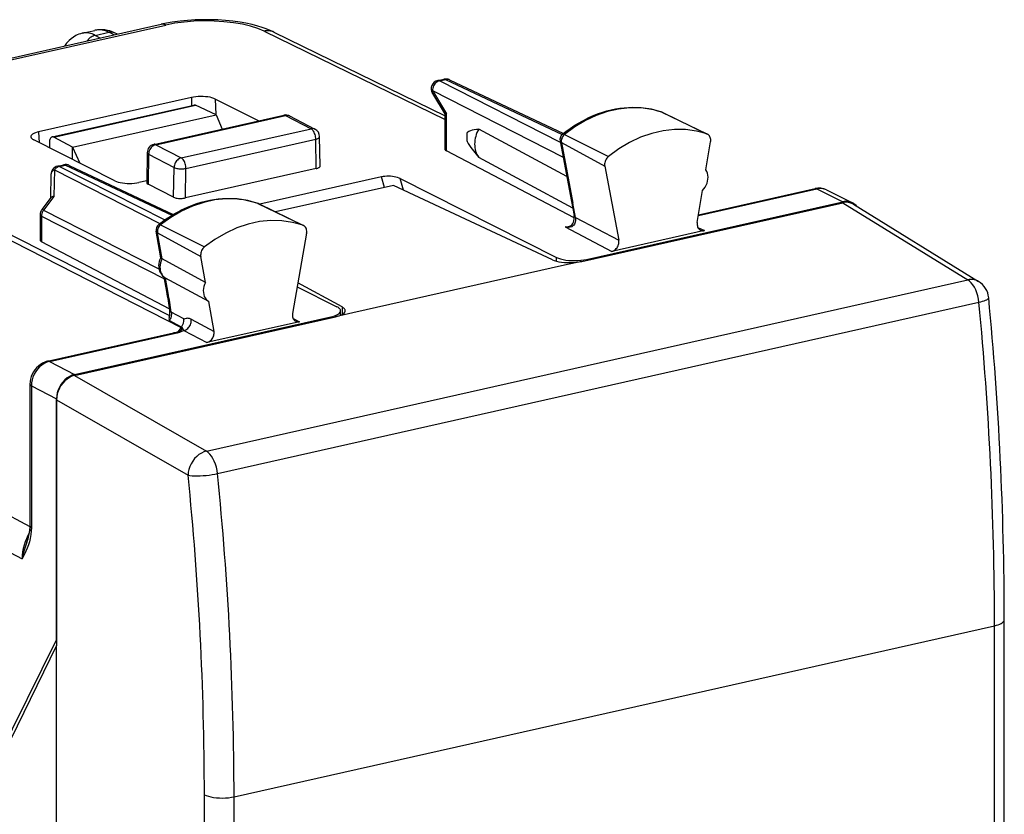
# Model space of a CAD drawing. Extents: x 0 to 420, y 0 to 297.
# Drawn here: x 334 to 357, y 241 to 259 of the extents above; entities that cross this region are included whole.
import ezdxf

# ---------------------------------------------------------------- set-up
doc = ezdxf.new("R2010")
doc.units = 0
doc.layers.get('0').update_dxf_attribs({"linetype": 'CONTINUOUS'})

msp = doc.modelspace()

# ---------------------------------------------------------------- linework, layer by layer
at = {"color": 7}
for p, q in [((329.997681, 257.32135), (337.337524, 258.973145)), ((330.105042, 257.304626), (337.444916, 258.956421)), ((335.499634, 258.765228), (335.799042, 258.832611)), ((335.801239, 258.715637), (336.120697, 258.787537)), ((336.247345, 258.727814), (336.120697, 258.787537)), ((336.318634, 258.743866), (336.251465, 258.775513)), ((339.726929, 258.814453), (343.925568, 256.758026)), ((339.949249, 258.792419), (343.925568, 256.844879)), ((335.91806, 258.653717), (335.801239, 258.715637)), ((343.76062, 257.666595), (343.898285, 257.697571)), ((343.802582, 257.66037), (343.940277, 257.691345)), ((343.802582, 257.66037), (346.601562, 256.234436)), ((343.940277, 257.691345), (346.648285, 256.414581)), ((344.027466, 257.68335), (346.674072, 256.435516)), ((343.635529, 257.434875), (343.956604, 256.89447)), ((343.635529, 257.434875), (346.667145, 255.890427)), ((338.037292, 257.273438), (334.489319, 256.475006)), ((338.037292, 257.273438), (338.043762, 257.086517)), ((338.591217, 257.237396), (338.603607, 256.879456)), ((339.595276, 256.730774), (338.591217, 257.237396)), ((343.632568, 257.369324), (343.925751, 256.875793)), ((334.803192, 256.357239), (338.091949, 257.097351)), ((334.842957, 256.350525), (338.136169, 257.091644)), ((338.615723, 256.873962), (338.136169, 257.091644)), ((335.2742, 256.121979), (338.615723, 256.873962)), ((337.167114, 256.184357), (340.180298, 256.862427)), ((337.21106, 256.177185), (340.224213, 256.855255)), ((338.615723, 256.873962), (338.750519, 256.54068)), ((340.224213, 256.855255), (340.815094, 256.548096)), ((340.316132, 256.84494), (340.907013, 256.537811)), ((343.925568, 256.068787), (343.925568, 256.876526)), ((343.956604, 256.033081), (343.956604, 256.89447)), ((348.949097, 256.937653), (348.957214, 256.934265)), ((348.96875, 256.929535), (348.949097, 256.937653)), ((348.957214, 256.934265), (350.002106, 256.427856)), ((348.96875, 256.929535), (350.01593, 256.42215)), ((337.801941, 255.870026), (340.815094, 256.548096)), ((346.75412, 255.434097), (344.70752, 256.539459)), ((336.262726, 255.335373), (334.375732, 256.288727)), ((334.489319, 256.475006), (334.505737, 256.223053)), ((335.2742, 256.121979), (334.842957, 256.350525)), ((337.911865, 255.624939), (340.925049, 256.30304)), ((340.935638, 255.62265), (340.925049, 256.30304)), ((341.025726, 255.679428), (341.015076, 256.363281)), ((346.596497, 256.261108), (346.864746, 254.853668)), ((346.699768, 256.413513), (347.719727, 255.901337)), ((334.741241, 256.200104), (334.746826, 256.101227)), ((335.2742, 255.834808), (335.2742, 256.121979)), ((335.2742, 256.121979), (335.443542, 255.749237)), ((337.21106, 256.177185), (337.801941, 255.870026)), ((346.925964, 254.474823), (343.956604, 256.033081)), ((346.627197, 256.226013), (347.632904, 255.677063)), ((346.627197, 256.226013), (346.89566, 254.817444)), ((349.983795, 255.590561), (350.090881, 256.244781)), ((337.011078, 255.992447), (337.000275, 255.293167)), ((337.044006, 255.954926), (337.033203, 255.255981)), ((337.044006, 255.954926), (337.634888, 255.647766)), ((346.892944, 254.701752), (344.70752, 255.882095)), ((334.856384, 255.592651), (334.842316, 254.976837)), ((334.856384, 255.592651), (337.306458, 254.344467)), ((334.933258, 255.680069), (335.070953, 255.711044)), ((334.97525, 255.673859), (335.112946, 255.704834)), ((334.97525, 255.673859), (337.419952, 254.428406)), ((335.112946, 255.704834), (337.587006, 254.538361)), ((335.200134, 255.696838), (337.617767, 254.556946)), ((337.624207, 254.957687), (337.634888, 255.647766)), ((337.901276, 254.939789), (337.911865, 255.624939)), ((340.935638, 255.62265), (337.901276, 254.939789)), ((347.632904, 255.677063), (347.960388, 253.958771)), ((334.777222, 255.489517), (334.764618, 254.937164)), ((342.45163, 255.428467), (339.623169, 254.791946)), ((342.518707, 255.183075), (342.45163, 255.428467)), ((342.96048, 255.124207), (342.887939, 255.389587)), ((342.887939, 255.389587), (346.516052, 253.558426)), ((337.001007, 255.340515), (336.816956, 255.299088)), ((337.624237, 254.957687), (337.033203, 255.255981)), ((342.732117, 255.23111), (339.990265, 254.614075)), ((346.417816, 253.505829), (342.732117, 255.23111)), ((349.810364, 254.531174), (352.559814, 255.149933)), ((349.813141, 254.548157), (352.516876, 255.156616)), ((352.559814, 255.149933), (353.159515, 254.852875)), ((352.784668, 255.126648), (353.384735, 254.829407)), ((334.772278, 254.947525), (334.566803, 254.670197)), ((334.842316, 254.976837), (334.606689, 254.658829)), ((349.783386, 254.366455), (349.905334, 255.11142)), ((334.606689, 254.658829), (337.284393, 253.294678)), ((339.574036, 254.814636), (339.581268, 254.811554)), ((339.591583, 254.807251), (339.574036, 254.814636)), ((339.581268, 254.811554), (340.626404, 254.305038)), ((339.591583, 254.807251), (340.638733, 254.299866)), ((346.864746, 254.853668), (346.923157, 254.529327)), ((346.954803, 254.489029), (346.89566, 254.817444)), ((347.100494, 253.465851), (353.15976, 254.829437)), ((347.20871, 253.513687), (353.159515, 254.852875)), ((353.15976, 254.829437), (356.062958, 253.038818)), ((353.409821, 254.792099), (356.313477, 253.00119)), ((334.527496, 254.551117), (334.527496, 253.953827)), ((334.558502, 254.514526), (334.558502, 253.918106)), ((334.558502, 254.514526), (337.414246, 253.059692)), ((346.954803, 254.489029), (347.960388, 253.958771)), ((337.323822, 254.316284), (338.344025, 253.804276)), ((346.715118, 254.266541), (347.796753, 253.696167)), ((349.796753, 254.253128), (349.947479, 254.180191)), ((333.534424, 254.102631), (337.799225, 251.932205)), ((333.652557, 254.184265), (337.531219, 252.210342)), ((337.327423, 253.550842), (337.218872, 254.165039)), ((337.249603, 254.129822), (338.255249, 253.581253)), ((337.35672, 253.523804), (337.249603, 254.129822)), ((340.713257, 254.119843), (340.385742, 252.25415)), ((349.947479, 254.180191), (347.796753, 253.696167)), ((337.533752, 252.356781), (334.558502, 253.918106)), ((338.362366, 252.97525), (337.35675, 253.523788)), ((338.362366, 252.97525), (338.255249, 253.581253)), ((346.514709, 253.47197), (346.516052, 253.558426)), ((346.697144, 253.375076), (341.786407, 252.269958)), ((347.100494, 253.465851), (346.697144, 253.375076)), ((347.208344, 253.490112), (347.20871, 253.513687)), ((337.466187, 252.765747), (337.407471, 253.097931)), ((337.497131, 252.72934), (337.43515, 253.079971)), ((338.440796, 252.531403), (337.435669, 253.079681)), ((338.385223, 249.060577), (356.062958, 253.038818)), ((340.495117, 252.877136), (341.417847, 252.411102)), ((341.535248, 252.407043), (340.510742, 252.966202)), ((338.562744, 251.841339), (338.440796, 252.531403)), ((338.643921, 248.537994), (356.321655, 252.516235)), ((341.535248, 252.407043), (341.535248, 252.232697)), ((335.323792, 250.815582), (341.383057, 252.179184)), ((335.324036, 250.839142), (341.274841, 252.178314)), ((337.860565, 252.128845), (337.569794, 252.287354)), ((341.275208, 252.154907), (341.274841, 252.178314)), ((341.786407, 252.269958), (341.383057, 252.179184)), ((341.501709, 252.216309), (341.500092, 252.320267)), ((337.806427, 251.941528), (337.519409, 252.092728)), ((337.799225, 251.932205), (337.725983, 251.833328)), ((338.029907, 252.122223), (338.562744, 251.841339)), ((340.549408, 252.065216), (338.398651, 251.581207)), ((340.398682, 252.138123), (340.549408, 252.065216)), ((334.697083, 251.146408), (337.622681, 251.804794)), ((334.740021, 251.139709), (337.665649, 251.798111)), ((337.864868, 251.862564), (338.398651, 251.581207)), ((334.740021, 251.139709), (335.324036, 250.839142)), ((335.323792, 250.815582), (338.385223, 249.060577)), ((334.290375, 250.612991), (334.290375, 247.322083)), ((334.322357, 250.575897), (334.322357, 247.284988)), ((334.322357, 250.575897), (334.906372, 250.275314)), ((334.906372, 249.335602), (334.906372, 250.275314)), ((334.906372, 250.251709), (334.906372, 244.543167)), ((334.906372, 250.251709), (337.960388, 248.500931)), ((330.120483, 249.494141), (334.290344, 247.31102)), ((334.906372, 244.684128), (334.906372, 249.335602)), ((329.875824, 248.774658), (334.1073, 246.55925)), ((334.290375, 247.322083), (334.288086, 247.252472)), ((334.322357, 247.284988), (334.31958, 247.201721)), ((356.910095, 230.335953), (356.910095, 245.146591)), ((339.026764, 241.029877), (356.684906, 245.003723)), ((356.684906, 232.636078), (356.684906, 245.003723)), ((334.906372, 244.684128), (331.27243, 237.353455)), ((334.906372, 244.543167), (331.326691, 237.230743)), ((334.906372, 214.754913), (334.906372, 244.543167)), ((338.339081, 214.785278), (338.339081, 241.076263)), ((339.026764, 214.738907), (339.026764, 241.029877))]:
    msp.add_line(p, q, dxfattribs=at)
for points in [[(339.949249, 258.792419), (339.862671, 258.832001), (339.772797, 258.867889), (339.679626, 258.900482), (339.58316, 258.930084), (339.446289, 258.965942), (339.303772, 258.996796), (339.167297, 259.021027), (339.00058, 259.044434), (338.829407, 259.062073), (338.654907, 259.073944), (338.478271, 259.080017), (338.300751, 259.080322), (338.123596, 259.074829), (337.948059, 259.063568), (337.775421, 259.04657), (337.592377, 259.021545), (337.459045, 258.998383), (337.337524, 258.973145)], [(339.726959, 258.814453), (339.582062, 258.875519), (339.412628, 258.928986), (339.222076, 258.973846), (339.014191, 259.009125), (338.793121, 259.03421), (338.563385, 259.048492), (338.329376, 259.051727), (338.095978, 259.043915), (337.867706, 259.025116), (337.649261, 258.995758), (337.444916, 258.956421)], [(336.251495, 258.775513), (336.23819, 258.781158), (336.224457, 258.785736), (336.210358, 258.789276), (336.195892, 258.791718), (336.181183, 258.79306), (336.166229, 258.793304), (336.151154, 258.79245), (336.135895, 258.790527), (336.120697, 258.787506)], [(337.444855, 258.956421), (337.432648, 258.962158), (337.42038, 258.966949), (337.408234, 258.970734), (337.396088, 258.973602), (337.384064, 258.975464), (337.372223, 258.976349), (337.360443, 258.976288), (337.348907, 258.975189), (337.337555, 258.973145)], [(339.949249, 258.792419), (339.926788, 258.802338), (339.903534, 258.810394), (339.879608, 258.81665), (339.855072, 258.821014), (339.830048, 258.823517), (339.804596, 258.824097), (339.778839, 258.822784), (339.75296, 258.81955), (339.726959, 258.814453)], [(335.499634, 258.765228), (335.461243, 258.755219), (335.423676, 258.742676), (335.386993, 258.7276), (335.35321, 258.711182), (335.296783, 258.677582), (335.244598, 258.638855), (335.196869, 258.595703), (335.174652, 258.572754), (335.139771, 258.532196), (335.092651, 258.46756)], [(335.801239, 258.715637), (335.777802, 258.709564), (335.754547, 258.701141), (335.731781, 258.69046), (335.709625, 258.677643), (335.688202, 258.66275), (335.667755, 258.645905), (335.648468, 258.627289), (335.630524, 258.607025), (335.614044, 258.585327)], [(343.802582, 257.66037), (343.778595, 257.653229), (343.755035, 257.642395), (343.732574, 257.628082), (343.711578, 257.610565), (343.692413, 257.59024), (343.675568, 257.567505), (343.661346, 257.542816), (343.650055, 257.516632), (343.641876, 257.489563), (343.636993, 257.462128), (343.635529, 257.434875)], [(343.802582, 257.66037), (343.79776, 257.662567), (343.792999, 257.664337), (343.788239, 257.665802), (343.783478, 257.66684), (343.778839, 257.667572), (343.7742, 257.667877), (343.769562, 257.667816), (343.765045, 257.667389), (343.76059, 257.666595)], [(343.940277, 257.691345), (343.935455, 257.693512), (343.930695, 257.695343), (343.925934, 257.696747), (343.921173, 257.697845), (343.916534, 257.698517), (343.911835, 257.698853), (343.907257, 257.698792), (343.90274, 257.698364), (343.898285, 257.69754)], [(344.027496, 257.68335), (344.018585, 257.687103), (344.00943, 257.690155), (344.000031, 257.692535), (343.990387, 257.694122), (343.980621, 257.695038), (343.970612, 257.695221), (343.960602, 257.694672), (343.95047, 257.693359), (343.940277, 257.691345)], [(343.635529, 257.434875), (343.631989, 257.426422), (343.629181, 257.418182), (343.627228, 257.410187), (343.626068, 257.402496), (343.625763, 257.395081), (343.626251, 257.388031), (343.627533, 257.381378), (343.629669, 257.375122), (343.632599, 257.369293)], [(338.591217, 257.237396), (338.556427, 257.252441), (338.515594, 257.265656), (338.469513, 257.276764), (338.419098, 257.285553), (338.365448, 257.29184), (338.309601, 257.295502), (338.252655, 257.296417), (338.195831, 257.294586), (338.140228, 257.2901), (338.087067, 257.28299), (338.037262, 257.273438)], [(346.654816, 256.420135), (346.741364, 256.487518), (346.82959, 256.551483), (346.919464, 256.611969), (347.010773, 256.668854), (347.141205, 256.742462), (347.265289, 256.804504), (347.391113, 256.859802), (347.488617, 256.897522), (347.586823, 256.931122), (347.685577, 256.96048), (347.784698, 256.985565), (347.884125, 257.006287), (347.983643, 257.022644), (348.083099, 257.034546), (348.182312, 257.041962), (348.281189, 257.044861), (348.379547, 257.043213), (348.477173, 257.037018), (348.573914, 257.026276), (348.669708, 257.010925), (348.764282, 256.991028), (348.857452, 256.966583), (348.949097, 256.937653)], [(348.957184, 256.934296), (348.719025, 256.99881), (348.471161, 257.032379), (348.216339, 257.034668), (347.957306, 257.005646), (347.697052, 256.945587), (347.438263, 256.855194), (347.18399, 256.735443), (346.93692, 256.587677), (346.699738, 256.413544)], [(340.224213, 256.855255), (340.219208, 256.857697), (340.214142, 256.859711), (340.209198, 256.861298), (340.204254, 256.862518), (340.199371, 256.863312), (340.194489, 256.863739), (340.189667, 256.863708), (340.184967, 256.863281), (340.180328, 256.862457)], [(340.316132, 256.84494), (340.306915, 256.849243), (340.297333, 256.852753), (340.287506, 256.855499), (340.277374, 256.857452), (340.266998, 256.858612), (340.256439, 256.858978), (340.245758, 256.858551), (340.235016, 256.8573), (340.224213, 256.855255)], [(348.968781, 256.929535), (348.967499, 256.930115), (348.966217, 256.930695), (348.964996, 256.931244), (348.963654, 256.931793), (348.962433, 256.932343), (348.96109, 256.932831), (348.959869, 256.933319), (348.958527, 256.933807), (348.957184, 256.934265)], [(340.907013, 256.537811), (340.897797, 256.542084), (340.888214, 256.545624), (340.878326, 256.54837), (340.868195, 256.550323), (340.85788, 256.551483), (340.847321, 256.551849), (340.8367, 256.551392), (340.825897, 256.55014), (340.815094, 256.548126)], [(340.925018, 256.303009), (340.92392, 256.330353), (340.920563, 256.358307), (340.91507, 256.386261), (340.907562, 256.413696), (340.898163, 256.440033), (340.887115, 256.464783), (340.874542, 256.487396), (340.860748, 256.507385), (340.8461, 256.524384), (340.830719, 256.538055), (340.815094, 256.548126)], [(344.440033, 256.459656), (344.457123, 256.474762), (344.475861, 256.487183), (344.499969, 256.499329), (344.525055, 256.508972), (344.564148, 256.520111), (344.604309, 256.528168), (344.655457, 256.535095), (344.70755, 256.539459)], [(350.002106, 256.427826), (349.761261, 256.493073), (349.510651, 256.527008), (349.25296, 256.529327), (348.991119, 256.499969), (348.727936, 256.43924), (348.466339, 256.34787), (348.209259, 256.226807), (347.959442, 256.077423), (347.719757, 255.901337)], [(334.489288, 256.475006), (334.453278, 256.465881), (334.420563, 256.455475), (334.391388, 256.443939), (334.366302, 256.431427), (334.34549, 256.417999), (334.329254, 256.403961), (334.31778, 256.389374), (334.311249, 256.374481), (334.309723, 256.359436)], [(334.309723, 256.359467), (334.311066, 256.351105), (334.313934, 256.342804), (334.318329, 256.334564), (334.324249, 256.326477), (334.331696, 256.318512), (334.340607, 256.31073), (334.350922, 256.303131), (334.36264, 256.295807), (334.375763, 256.288727)], [(334.803253, 256.357269), (334.790253, 256.352325), (334.778351, 256.343628), (334.767792, 256.331329), (334.758759, 256.315704), (334.751373, 256.297058), (334.74588, 256.275726), (334.74234, 256.252136), (334.740753, 256.226776), (334.741241, 256.200104)], [(340.925018, 256.303009), (340.94278, 256.307892), (340.958954, 256.313385), (340.973419, 256.319427), (340.98587, 256.325989), (340.996368, 256.332977), (341.004547, 256.340271), (341.010406, 256.347809), (341.013947, 256.35553), (341.015045, 256.363281)], [(346.699738, 256.413544), (346.682648, 256.397858), (346.667206, 256.379913), (346.653717, 256.360107), (346.642609, 256.338806), (346.633942, 256.316437), (346.62796, 256.293549), (346.624786, 256.270508), (346.624542, 256.247833), (346.627228, 256.226044)], [(350.0159, 256.42215), (350.014435, 256.422882), (350.01297, 256.423553), (350.011383, 256.424225), (350.009918, 256.424896), (350.008331, 256.425507), (350.006805, 256.426117), (350.00528, 256.426727), (350.003693, 256.427277), (350.002106, 256.427826)], [(350.090851, 256.244781), (350.093597, 256.270172), (350.093414, 256.295074), (350.090179, 256.319092), (350.084137, 256.341766), (350.075287, 256.362701), (350.063812, 256.3815), (350.049957, 256.397858), (350.033844, 256.411469), (350.0159, 256.42215)], [(337.21109, 256.177155), (337.187531, 256.170013), (337.164459, 256.159241), (337.142365, 256.145111), (337.121613, 256.127838), (337.102692, 256.107819), (337.085846, 256.08548), (337.071503, 256.061188), (337.059967, 256.035461), (337.051422, 256.00882), (337.046051, 255.981781), (337.043976, 255.954926)], [(337.21109, 256.177155), (337.206085, 256.179596), (337.201019, 256.18161), (337.196075, 256.183197), (337.191071, 256.184418), (337.186188, 256.185211), (337.181305, 256.185638), (337.176544, 256.185608), (337.171783, 256.185181), (337.167145, 256.184357)], [(344.440033, 256.250824), (344.465759, 256.201813), (344.494568, 256.154724), (344.525055, 256.10968), (344.584076, 256.030457), (344.645111, 255.955032), (344.70755, 255.88208)], [(337.011078, 255.992462), (337.011383, 255.988068), (337.012604, 255.983734), (337.014679, 255.979401), (337.017548, 255.975098), (337.021271, 255.970856), (337.025787, 255.966705), (337.031097, 255.962677), (337.03714, 255.95871), (337.043976, 255.954926)], [(337.80191, 255.870026), (337.778412, 255.862854), (337.755402, 255.852081), (337.733246, 255.837952), (337.712494, 255.820709), (337.693512, 255.80069), (337.676727, 255.77832), (337.662384, 255.754059), (337.650848, 255.728302), (337.642365, 255.701691), (337.636993, 255.674652), (337.634918, 255.647766)], [(337.911896, 255.624939), (337.910797, 255.652252), (337.907379, 255.680206), (337.901947, 255.70816), (337.89444, 255.735626), (337.88504, 255.761963), (337.873932, 255.786713), (337.861359, 255.809296), (337.847565, 255.829315), (337.832916, 255.846313), (337.817596, 255.859955), (337.80191, 255.870026)], [(347.719757, 255.901337), (347.699249, 255.882599), (347.680756, 255.861176), (347.664703, 255.837433), (347.651276, 255.811981), (347.640961, 255.785248), (347.63382, 255.757812), (347.630035, 255.730255), (347.629791, 255.703156), (347.632843, 255.677063)], [(334.856354, 255.592651), (334.840973, 255.584198), (334.826935, 255.574768), (334.814362, 255.564423), (334.803497, 255.553253), (334.794464, 255.541382), (334.787201, 255.528961), (334.781891, 255.516083), (334.778534, 255.502899), (334.777252, 255.489502)], [(334.97525, 255.673859), (334.960541, 255.669952), (334.945953, 255.664612), (334.93161, 255.657928), (334.917633, 255.649933), (334.904083, 255.640656), (334.891022, 255.630219), (334.878693, 255.618683), (334.867096, 255.60611), (334.856354, 255.592651)], [(334.97525, 255.673859), (334.970428, 255.676025), (334.965607, 255.677826), (334.960846, 255.679291), (334.956085, 255.680328), (334.951385, 255.681061), (334.946747, 255.681366), (334.942169, 255.681305), (334.937592, 255.680847), (334.933136, 255.680023)], [(335.112946, 255.704834), (335.108185, 255.707001), (335.103363, 255.708832), (335.098602, 255.710236), (335.093842, 255.711334), (335.089142, 255.712006), (335.084503, 255.712341), (335.079926, 255.71228), (335.075409, 255.711853), (335.070953, 255.711029)], [(335.200104, 255.696838), (335.191315, 255.700592), (335.182159, 255.703644), (335.172699, 255.706024), (335.163116, 255.707611), (335.153229, 255.708527), (335.143341, 255.70871), (335.133209, 255.70816), (335.123077, 255.706848), (335.112946, 255.704834)], [(337.634918, 255.647766), (337.652252, 255.639984), (337.672638, 255.633057), (337.695648, 255.627136), (337.720856, 255.622345), (337.747711, 255.618744), (337.775665, 255.616425), (337.804108, 255.615448), (337.83255, 255.615845), (337.860382, 255.617584), (337.886993, 255.620636), (337.911896, 255.624939)], [(340.935577, 255.62265), (340.9534, 255.627136), (340.969574, 255.632233), (340.984039, 255.637909), (340.99649, 255.644073), (341.006989, 255.650635), (341.015167, 255.657562), (341.021088, 255.664703), (341.024628, 255.672028), (341.025726, 255.679413)], [(349.905365, 255.11142), (349.937653, 255.148651), (349.965973, 255.189728), (349.989716, 255.233856), (350.008514, 255.280182), (350.022003, 255.327789), (350.029816, 255.375824), (350.031952, 255.423309), (350.02829, 255.469421), (350.01889, 255.513214), (350.003937, 255.553864), (349.983795, 255.590546)], [(342.88797, 255.389557), (342.858612, 255.402557), (342.82486, 255.414093), (342.787384, 255.423981), (342.746918, 255.432037), (342.704254, 255.43808), (342.660309, 255.441986), (342.615875, 255.443726), (342.57193, 255.443207), (342.529327, 255.44043), (342.488983, 255.435486), (342.45163, 255.428467)], [(336.262726, 255.335358), (336.297516, 255.320282), (336.338409, 255.307037), (336.384491, 255.295868), (336.434906, 255.287079), (336.488617, 255.280762), (336.544525, 255.2771), (336.601471, 255.276154), (336.658356, 255.277954), (336.713959, 255.28244), (336.767181, 255.28952), (336.816925, 255.299103)], [(352.559845, 255.149933), (352.554962, 255.152222), (352.550018, 255.154144), (352.545135, 255.15567), (352.540314, 255.156799), (352.535492, 255.157562), (352.530731, 255.157898), (352.526031, 255.157867), (352.521393, 255.15744), (352.516876, 255.156616)], [(337.278717, 254.322723), (337.365723, 254.389252), (337.454437, 254.452362), (337.544708, 254.511963), (337.636414, 254.567917), (337.743164, 254.627502), (337.811066, 254.662384), (337.879517, 254.695267), (337.948486, 254.726105), (338.066681, 254.773743), (338.164764, 254.80835), (338.263397, 254.83876), (338.362488, 254.864899), (338.461853, 254.886688), (338.561401, 254.904114), (338.660889, 254.917099), (338.760223, 254.925598), (338.859222, 254.929611), (338.957703, 254.929077), (339.055542, 254.923981), (339.152557, 254.914322), (339.248535, 254.900101), (339.343323, 254.881317), (339.436768, 254.858017), (339.528687, 254.8302), (339.574036, 254.814636)], [(339.581329, 254.811554), (339.344147, 254.878998), (339.097076, 254.915558), (338.842804, 254.920868), (338.584015, 254.894806), (338.323761, 254.837677), (338.064728, 254.750153), (337.809906, 254.633148), (337.562042, 254.488007), (337.323883, 254.316284)], [(337.624176, 254.957703), (337.641571, 254.950165), (337.661957, 254.943573), (337.684967, 254.938019), (337.710236, 254.933655), (337.73703, 254.930542), (337.764984, 254.928741), (337.793488, 254.928284), (337.82193, 254.929199), (337.849762, 254.931458), (337.876373, 254.935028), (337.901276, 254.939789)], [(334.60672, 254.658844), (334.596832, 254.644501), (334.587982, 254.629486), (334.580231, 254.613861), (334.573517, 254.597809), (334.568024, 254.581329), (334.563751, 254.564667), (334.56076, 254.547882), (334.55899, 254.531128), (334.558502, 254.514526)], [(334.60672, 254.658844), (334.599457, 254.662384), (334.592865, 254.665405), (334.586945, 254.667877), (334.581696, 254.669708), (334.577179, 254.67099), (334.573395, 254.671722), (334.570465, 254.671783), (334.568207, 254.671295), (334.566803, 254.670197)], [(339.591583, 254.807251), (339.590485, 254.80777), (339.589386, 254.808319), (339.588165, 254.808807), (339.587067, 254.809296), (339.585968, 254.809784), (339.584747, 254.810242), (339.583649, 254.810699), (339.582428, 254.811127), (339.581329, 254.811554)], [(346.864716, 254.853668), (346.865875, 254.84903), (346.867706, 254.844513), (346.870026, 254.840118), (346.872955, 254.835907), (346.876373, 254.831818), (346.880402, 254.827942), (346.884979, 254.824249), (346.890045, 254.82074), (346.89566, 254.817444)], [(334.527496, 254.551117), (334.527863, 254.546844), (334.529083, 254.542572), (334.531036, 254.5383), (334.533722, 254.534149), (334.537262, 254.529999), (334.541473, 254.52597), (334.546417, 254.522034), (334.552155, 254.518219), (334.558502, 254.514526)], [(346.954803, 254.489029), (346.957092, 254.452438), (346.954407, 254.413681), (346.946259, 254.373688), (346.939545, 254.353683), (346.930573, 254.334061), (346.915527, 254.310776), (346.895142, 254.289841), (346.86676, 254.271988), (346.828125, 254.259995), (346.795013, 254.256912), (346.754608, 254.259308), (346.715118, 254.266541)], [(346.815369, 254.282135), (346.835358, 254.290024), (346.858795, 254.305756), (346.877014, 254.325073), (346.892944, 254.349487), (346.906128, 254.378159), (346.916138, 254.409607), (346.924744, 254.458374), (346.925903, 254.503784), (346.923157, 254.529327)], [(337.323822, 254.316254), (337.306671, 254.300812), (337.291107, 254.283112), (337.277496, 254.263458), (337.266205, 254.24234), (337.257355, 254.220123), (337.25119, 254.197296), (337.247833, 254.174316), (337.247284, 254.151672), (337.249603, 254.129822)], [(340.626373, 254.305023), (340.386688, 254.373199), (340.136871, 254.410187), (339.879791, 254.415527), (339.618195, 254.389191), (339.355011, 254.331451), (339.09317, 254.24295), (338.83548, 254.124664), (338.584869, 253.977875), (338.344025, 253.804291)], [(340.638702, 254.299896), (340.63736, 254.300507), (340.636017, 254.301147), (340.634674, 254.301727), (340.633331, 254.302338), (340.631989, 254.302917), (340.630585, 254.303467), (340.629181, 254.304016), (340.627838, 254.304535), (340.626373, 254.305023)], [(340.713287, 254.119843), (340.716278, 254.145569), (340.716339, 254.170837), (340.713287, 254.195221), (340.707367, 254.218231), (340.698517, 254.239471), (340.687042, 254.258606), (340.673126, 254.275238), (340.656891, 254.289093), (340.638702, 254.299896)], [(349.783356, 254.366455), (349.78067, 254.341034), (349.780914, 254.316132), (349.784088, 254.292114), (349.790131, 254.26944), (349.798981, 254.248535), (349.810455, 254.229706), (349.824371, 254.213348), (349.840424, 254.199738), (349.858368, 254.189087)], [(338.344025, 253.804291), (338.323517, 253.785797), (338.304901, 253.764618), (338.288666, 253.741119), (338.275116, 253.715851), (338.264557, 253.68927), (338.257111, 253.661957), (338.253082, 253.634491), (338.252472, 253.607391), (338.25528, 253.581268)], [(347.796783, 253.696167), (347.819489, 253.703033), (347.841766, 253.713257), (347.863251, 253.726654), (347.883453, 253.742981), (347.90213, 253.761932), (347.918732, 253.783142), (347.933136, 253.806244), (347.944977, 253.83078), (347.954132, 253.856293), (347.960236, 253.882355), (347.963409, 253.908417), (347.96347, 253.934052), (347.960419, 253.958771)], [(346.516022, 253.558441), (346.559418, 253.539642), (346.610382, 253.523163), (346.667999, 253.509277), (346.730988, 253.498322), (346.798126, 253.490509), (346.86795, 253.485992), (346.93924, 253.484894), (347.010284, 253.487152), (347.079865, 253.492828), (347.146454, 253.50174), (347.20871, 253.513702)], [(337.308502, 253.328522), (337.310211, 253.292999), (337.315216, 253.258667), (337.323578, 253.225861), (337.335114, 253.194916), (337.349762, 253.166199), (337.367401, 253.140045), (337.387726, 253.11676), (337.410553, 253.096558), (337.435699, 253.079681)], [(346.417877, 253.505829), (346.462067, 253.487946), (346.513336, 253.472321), (346.570709, 253.45932), (346.633087, 253.449097), (346.699188, 253.441925), (346.767731, 253.437897), (346.837433, 253.437134), (346.906891, 253.439606), (346.974762, 253.445343), (347.039703, 253.454132), (347.100494, 253.465851)], [(338.362335, 252.97525), (338.342194, 252.929413), (338.327301, 252.88205), (338.317902, 252.834076), (338.31424, 252.786316), (338.316315, 252.739777), (338.324188, 252.695282), (338.337677, 252.653717), (338.356476, 252.615875), (338.380219, 252.582428), (338.408478, 252.554108), (338.440826, 252.531403)], [(356.313507, 253.00119), (356.289215, 253.014679), (356.263702, 253.025909), (356.237213, 253.034882), (356.209625, 253.041504), (356.181366, 253.045746), (356.152374, 253.047607), (356.122894, 253.047089), (356.093048, 253.044159), (356.062958, 253.038818)], [(356.321686, 252.516235), (356.311432, 252.589935), (356.295441, 252.6633), (356.273834, 252.734711), (356.247223, 252.802521), (356.216217, 252.865204), (356.181427, 252.921356), (356.143707, 252.969696), (356.103912, 253.009125), (356.062958, 253.038818)], [(337.466156, 252.765778), (337.467316, 252.761108), (337.469025, 252.756561), (337.471344, 252.752167), (337.474274, 252.747955), (337.477692, 252.743866), (337.48172, 252.73996), (337.486359, 252.736206), (337.491486, 252.732697), (337.497101, 252.72934)], [(356.321686, 252.516235), (356.366974, 252.527008), (356.408234, 252.538422), (356.444977, 252.550323), (356.476715, 252.562531), (356.503082, 252.57489), (356.523651, 252.58725), (356.538239, 252.599487), (356.546661, 252.61142), (356.548737, 252.622894)], [(341.500092, 252.320282), (341.498932, 252.330963), (341.495636, 252.341644), (341.490387, 252.352203), (341.483063, 252.36264), (341.473785, 252.372864), (341.462616, 252.382874), (341.449493, 252.392609), (341.434601, 252.402008), (341.417816, 252.411102)], [(341.608185, 252.320221), (341.60733, 252.330414), (341.604523, 252.340515), (341.599884, 252.350555), (341.593536, 252.360504), (341.585297, 252.37027), (341.575348, 252.379852), (341.563629, 252.389191), (341.550262, 252.398254), (341.535248, 252.407043)], [(337.569794, 252.287354), (337.571777, 252.250641), (337.569275, 252.211639), (337.56485, 252.18483), (337.557648, 252.157852), (337.546814, 252.131287), (337.534943, 252.111282), (337.519409, 252.092728)], [(338.029907, 252.122223), (338.010101, 252.131424), (337.991486, 252.137817), (337.97226, 252.141983), (337.95462, 252.143585), (337.933868, 252.142639), (337.915833, 252.139465), (337.886353, 252.130997), (337.866211, 252.127365), (337.860565, 252.128845)], [(340.385773, 252.25415), (340.382721, 252.228424), (340.382721, 252.203156), (340.385651, 252.178802), (340.391632, 252.155762), (340.400421, 252.134491), (340.411957, 252.115387), (340.425934, 252.098724), (340.442169, 252.08493), (340.460358, 252.074127)], [(341.274872, 252.178314), (341.319244, 252.189545), (341.359772, 252.202301), (341.395844, 252.216461), (341.427155, 252.231873), (341.453156, 252.248322), (341.473785, 252.265564), (341.488556, 252.283478), (341.497345, 252.301788), (341.500092, 252.320282)], [(341.383087, 252.179169), (341.427155, 252.190338), (341.467499, 252.203033), (341.503448, 252.217072), (341.534698, 252.232391), (341.560699, 252.248688), (341.581329, 252.265839), (341.596222, 252.28363), (341.605194, 252.301819), (341.608185, 252.320221)], [(337.806427, 251.941528), (337.805573, 251.940521), (337.804779, 251.939484), (337.803986, 251.938446), (337.803131, 251.937439), (337.802399, 251.936401), (337.801544, 251.935364), (337.800812, 251.934296), (337.799957, 251.933258), (337.799225, 251.93222)], [(337.800446, 251.866058), (337.806549, 251.876404), (337.811188, 251.886108), (337.814178, 251.895111), (337.815643, 251.90332), (337.81546, 251.910797), (337.813751, 251.91745), (337.810455, 251.923248), (337.805573, 251.928162), (337.799225, 251.93222)], [(337.864868, 251.862564), (337.846924, 251.884964), (337.843384, 251.891724), (337.840546, 251.902908), (337.837097, 251.912598), (337.833893, 251.918427), (337.826202, 251.927795), (337.806427, 251.941528)], [(337.864899, 251.862579), (337.887726, 251.869232), (337.910065, 251.879181), (337.931671, 251.892303), (337.951935, 251.908325), (337.970612, 251.926971), (337.987335, 251.947845), (338.001862, 251.970642), (338.013824, 251.994904), (338.02298, 252.020172), (338.029327, 252.046021), (338.032623, 252.07196), (338.032806, 252.097504), (338.029938, 252.122223)], [(337.66568, 251.798126), (337.660736, 251.800385), (337.655792, 251.802307), (337.650909, 251.803833), (337.646149, 251.804962), (337.641266, 251.805725), (337.636505, 251.806061), (337.631866, 251.806061), (337.627228, 251.805634), (337.622711, 251.804779)], [(338.398651, 251.581207), (338.421173, 251.587982), (338.443329, 251.598114), (338.46463, 251.611359), (338.484772, 251.627472), (338.503326, 251.646179), (338.519928, 251.667145), (338.534332, 251.689972), (338.546234, 251.714264), (338.55545, 251.739532), (338.561798, 251.76535), (338.565155, 251.791229), (338.56546, 251.816742), (338.562775, 251.841339)], [(334.697083, 251.146408), (334.66745, 251.138657), (334.638397, 251.128906), (334.582947, 251.104065), (334.531433, 251.072815), (334.484039, 251.035889), (334.441193, 250.994049), (334.403076, 250.947891), (334.370026, 250.898056), (334.342255, 250.845093), (334.320099, 250.789536), (334.303864, 250.731979), (334.293823, 250.672913), (334.290375, 250.612991)], [(334.740021, 251.139709), (334.68045, 251.121613), (334.622101, 251.09433), (334.566193, 251.05838), (334.513824, 251.014496), (334.466095, 250.963593), (334.423981, 250.906708), (334.388275, 250.845001), (334.359772, 250.779724), (334.33902, 250.712189), (334.326447, 250.643768), (334.322357, 250.575897)], [(334.740021, 251.13974), (334.735138, 251.141998), (334.730255, 251.143921), (334.725372, 251.145447), (334.72049, 251.146576), (334.715729, 251.147339), (334.710968, 251.147675), (334.706207, 251.147675), (334.70163, 251.147247), (334.697052, 251.146393)], [(335.324005, 250.839142), (335.264557, 250.820953), (335.206329, 250.79361), (335.150543, 250.757629), (335.098175, 250.713715), (335.050507, 250.662811), (335.008331, 250.605927), (334.972687, 250.54425), (334.944122, 250.478973), (334.923248, 250.411469), (334.910614, 250.34314), (334.906403, 250.275299)], [(335.323822, 250.815582), (335.264374, 250.797455), (335.206207, 250.770081), (335.15036, 250.7341), (335.098114, 250.690216), (335.050446, 250.639313), (335.008331, 250.582428), (334.972626, 250.520721), (334.944122, 250.455444), (334.923248, 250.387939), (334.910614, 250.31955), (334.906403, 250.251709)], [(334.290375, 250.613007), (334.290802, 250.608612), (334.292023, 250.604279), (334.294037, 250.600006), (334.296844, 250.595734), (334.300446, 250.591583), (334.30484, 250.587494), (334.309967, 250.583496), (334.315826, 250.57962), (334.322357, 250.575897)], [(338.385223, 249.060577), (338.326385, 249.042084), (338.268463, 249.014557), (338.212677, 248.978546), (338.160187, 248.934784), (338.112091, 248.884186), (338.069183, 248.827728), (338.032501, 248.766571), (338.002777, 248.701996), (337.98056, 248.635284), (337.966339, 248.56781), (337.960358, 248.500946)], [(338.643951, 248.537994), (338.633698, 248.611694), (338.617706, 248.685059), (338.5961, 248.756439), (338.569489, 248.824249), (338.538483, 248.886932), (338.503693, 248.943085), (338.465973, 248.991425), (338.426178, 249.030914), (338.385223, 249.060577)], [(337.960358, 248.500946), (338.003632, 248.493744), (338.05423, 248.488678), (338.111115, 248.485718), (338.173248, 248.485016), (338.23941, 248.486542), (338.308258, 248.490265), (338.378326, 248.496124), (338.448273, 248.503998), (338.516815, 248.513763), (338.582428, 248.525146), (338.643951, 248.537994)], [(334.31958, 247.201721), (334.311005, 247.118881), (334.29541, 247.030365), (334.275726, 246.951355), (334.253357, 246.880188), (334.224091, 246.802551), (334.193298, 246.731628), (334.171082, 246.684692), (334.1073, 246.55925)], [(334.290375, 247.322083), (334.290802, 247.317719), (334.292023, 247.313385), (334.294037, 247.309082), (334.296844, 247.30484), (334.300446, 247.300659), (334.30484, 247.29657), (334.309967, 247.292572), (334.315826, 247.288727), (334.322357, 247.285004)], [(356.684967, 245.003723), (356.729034, 245.014893), (356.769379, 245.027649), (356.805328, 245.04184), (356.836578, 245.057281), (356.862579, 245.073822), (356.883209, 245.091217), (356.898102, 245.109314), (356.907074, 245.127838), (356.910065, 245.146576)], [(338.339081, 241.076263), (338.382904, 241.057343), (338.434052, 241.040741), (338.491547, 241.026764), (338.55423, 241.015656), (338.620819, 241.007721), (338.690033, 241.003052), (338.760468, 241.00174), (338.830719, 241.003876), (338.899445, 241.009369), (338.96524, 241.018097), (339.026764, 241.029877)]]:
    msp.add_lwpolyline(points, dxfattribs=at)
for centre, radius, start, end in [((335.581665, 258.3349), 0.438733, 60.0275, 100.790349), ((335.941254, 258.152588), 0.695252, 63.526422, 101.812309), ((335.893463, 258.350281), 0.492061, 62.539247, 101.075878), ((343.804504, 257.471466), 0.2, 102.68268, 210.716995), ((343.9422, 257.502441), 0.2, 64.762133, 102.68268), ((338.105408, 257.029327), 0.069418, 63.725925, 101.187805), ((340.224213, 256.667328), 0.199998, 62.64112, 102.685385), ((343.966187, 256.838928), 0.055444, 99.800812, 137.645415), ((340.815094, 256.360168), 0.199999, 0.893392, 62.641434), ((345.339386, 256.181274), 0.726125, 150.451514, 179.339785), ((334.813873, 256.300903), 0.057426, 59.620803, 100.726015), ((344.991638, 256.351715), 0.562055, 168.926288, 179.878796), ((344.921509, 256.351501), 0.4919, 179.838635, 191.811072), ((346.758179, 256.292023), 0.164612, 128.895191, 190.824629), ((346.651428, 256.279846), 0.0585, 198.831168, 245.752259), ((346.667053, 256.365051), 0.057554, 55.973001, 102.162404), ((337.21106, 255.989227), 0.2, 102.685187, 179.078585), ((343.971161, 256.078857), 0.047307, 192.442195, 252.347619), ((345.126648, 256.176453), 0.51271, 178.528741, 215.082019), ((334.977173, 255.48494), 0.2, 102.682755, 178.691354), ((335.114868, 255.51593), 0.2, 64.762139, 102.68268), ((337.046844, 255.303223), 0.048339, 192.197101, 253.893086), ((352.609131, 254.765625), 0.40156, 64.066758, 103.276435), ((352.640564, 254.824341), 0.335145, 64.511253, 103.927011), ((334.840363, 254.878922), 0.097257, 88.860584, 134.786393), ((334.727478, 254.551117), 0.2, 143.46225, 180.001648), ((353.240112, 254.525818), 0.33654, 64.52602, 103.841879), ((353.240509, 254.507553), 0.331442, 59.244132, 104.080308), ((353.243073, 254.545715), 0.317126, 37.959514, 63.464205), ((346.982147, 254.543732), 0.060941, 193.719851, 243.42714), ((337.38092, 254.193756), 0.164564, 128.399128, 190.047326), ((337.291351, 254.268112), 0.057183, 55.99565, 102.656596), ((346.698547, 254.711182), 0.444819, 272.132075, 285.231415), ((337.273621, 254.183487), 0.058253, 198.625975, 245.908001), ((349.915283, 254.311249), 0.134844, 245.026592, 283.810251), ((334.57309, 253.963898), 0.047307, 192.442195, 252.347619), ((337.673126, 253.363098), 0.395697, 151.060302, 179.706157), ((337.74115, 253.323578), 0.432755, 152.487375, 179.345618), ((337.374695, 253.574249), 0.053145, 206.332983, 250.376468), ((337.601288, 253.356796), 0.323347, 178.5262, 238.795602), ((356.050964, 252.575653), 0.5, 5.421356, 58.329576), ((319.714996, 249.622589), 18.027309, 8.633205, 10.041172), ((319.550964, 249.551849), 18.225279, 8.632387, 10.040585), ((277.63147, 245.047943), 79.279348, 0.071293, 5.482789), ((277.052734, 244.906448), 79.632822, 0.069989, 5.483574), ((337.771942, 252.1306), 0.25455, 168.082063, 188.530956), ((337.212067, 252.288361), 0.328553, 341.311844, 7.043229), ((337.597595, 252.34227), 0.061329, 192.892646, 243.124726), ((337.626099, 252.096008), 0.237182, 319.413483, 7.97213), ((340.517181, 252.196274), 0.134846, 245.033532, 283.810114), ((337.514435, 252.416351), 0.620512, 280.037377, 297.953284), ((337.466156, 252.761261), 0.983384, 281.701484, 293.924531), ((263.737122, 240.981781), 74.602604, 0.072563, 5.784584), ((263.564362, 240.934326), 75.463051, 0.072549, 5.782901), ((335.323547, 246.543549), 1.216825, 149.114258, 179.260487), ((333.234741, 247.329361), 1.056227, 338.833988, 355.824392), ((334.349731, 247.256775), 0.062252, 183.993033, 241.291941), ((336.224792, 246.153748), 2.156212, 158.390543, 169.159006)]:
    msp.add_arc(centre, radius, start, end, dxfattribs=at)

doc.saveas('drawing.dxf')
